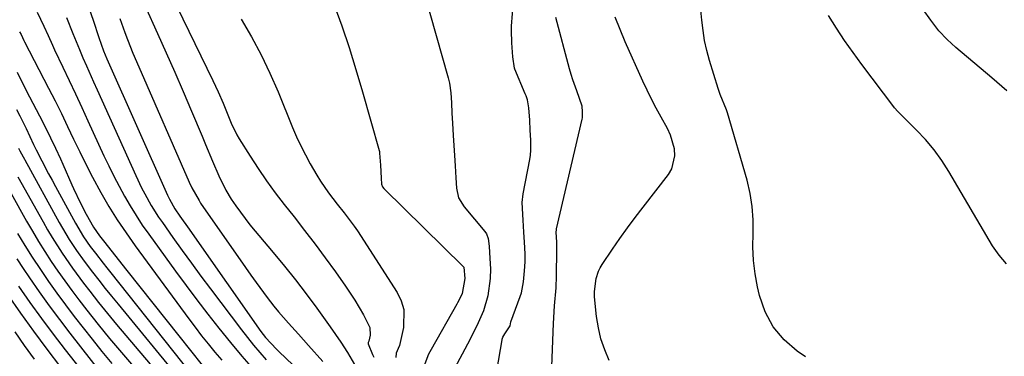
# Model space of a CAD drawing. Units: inches. Extents: x 1879881 to 1885306, y 437962 to 443341.
# Drawn here: x 1883740 to 1883993, y 440589 to 440676 of the extents above; entities that cross this region are included whole.
import ezdxf

# ---------------------------------------------------------------- set-up
doc = ezdxf.new("R2010")
doc.units = ezdxf.units.IN
doc.header["$MEASUREMENT"] = 0
doc.layers.add('7', color=7, linetype='Continuous')
doc.layers.add('8', color=7, linetype='Continuous')

msp = doc.modelspace()

# ---------------------------------------------------------------- linework, layer by layer
at = {"layer": '7', "color": 18}
for points in [[(1883776.17, 440688.62, 1684), (1883790.03, 440660, 1684), (1883791.4, 440657.08, 1684), (1883792.68, 440654.11, 1684), (1883793.91, 440651.12, 1684), (1883794.75, 440649.02, 1684), (1883796.21, 440645.98, 1684), (1883796.78, 440645.01, 1684), (1883799.63, 440640.49, 1684), (1883801.7, 440637.31, 1684), (1883803.84, 440634.17, 1684), (1883806.08, 440631.11, 1684), (1883808.39, 440628.09, 1684), (1883810.92, 440624.89, 1684), (1883813.63, 440621.41, 1684), (1883816.3, 440617.89, 1684), (1883818.92, 440614.34, 1684), (1883821.51, 440610.75, 1684), (1883824.09, 440607.11, 1684), (1883825.32, 440605.31, 1684), (1883826.51, 440603.48, 1684), (1883828.71, 440599.71, 1684), (1883830.37, 440596.47, 1684), (1883830.48, 440594.49, 1684), (1883830.07, 440592.91, 1684), (1883829.92, 440592.56, 1684), (1883829.93, 440592.22, 1684), (1883831.08, 440589.51, 1684), (1883831.38, 440588.84, 1684)], [(1883842.72, 440688.29, 1678), (1883850.52, 440660.68, 1678), (1883850.85, 440659.27, 1678), (1883851.15, 440656.8, 1678), (1883851.3, 440654.2, 1678), (1883851.46, 440651.58, 1678), (1883851.61, 440648.99, 1678), (1883851.8, 440645.86, 1678), (1883851.95, 440643.25, 1678), (1883852.11, 440640.65, 1678), (1883852.26, 440638.04, 1678), (1883852.45, 440634.92, 1678), (1883852.6, 440632.31, 1678), (1883853.15, 440629.81, 1678), (1883854.6, 440627.51, 1678), (1883859.89, 440621.17, 1678), (1883860.35, 440620.5, 1678), (1883860.78, 440619.35, 1678), (1883861.01, 440617.38, 1678), (1883861.2, 440614.21, 1678), (1883861.32, 440611.57, 1678), (1883861.26, 440609.02, 1678), (1883860.71, 440604.62, 1678), (1883859.59, 440600.77, 1678), (1883858.22, 440597.66, 1678), (1883856.12, 440593.45, 1678), (1883854.04, 440589.54, 1678), (1883852.23, 440586.06, 1678)], [(1883862.98, 440585.29, 1678), (1883864.35, 440593.29, 1678), (1883864.39, 440593.46, 1678), (1883864.55, 440593.95, 1678), (1883865.04, 440594.78, 1678), (1883866.37, 440596.89, 1678), (1883866.48, 440597.38, 1678), (1883866.62, 440597.91, 1678), (1883868.98, 440604.42, 1678), (1883869.28, 440605.34, 1678), (1883869.87, 440608.16, 1678), (1883870.13, 440610.99, 1678), (1883870.23, 440613.31, 1678), (1883870.23, 440615.35, 1678), (1883870.07, 440618.41, 1678), (1883869.92, 440620.96, 1678), (1883869.73, 440624.03, 1678), (1883869.52, 440628.56, 1678), (1883869.76, 440630.85, 1678), (1883871.44, 440639.67, 1678), (1883871.62, 440640.8, 1678), (1883871.75, 440642.05, 1678), (1883871.74, 440644.63, 1678), (1883871.58, 440647.23, 1678), (1883871.43, 440649.81, 1678), (1883871.23, 440652.92, 1678), (1883870.83, 440655, 1678), (1883870.49, 440656.03, 1678), (1883870.3, 440656.53, 1678), (1883867.61, 440662.88, 1678), (1883867.51, 440663.13, 1678), (1883867.08, 440666.1, 1678), (1883866.86, 440669.71, 1678), (1883866.72, 440672.88, 1678), (1883866.74, 440673.43, 1678), (1883866.75, 440673.7, 1678), (1883866.77, 440673.98, 1678), (1883867.25, 440680.46, 1678)], [(1883744.92, 440677.55, 1694), (1883746.65, 440673.95, 1694), (1883747.74, 440671.52, 1694), (1883748.84, 440669.1, 1694), (1883749.41, 440667.9, 1694), (1883751.54, 440663.42, 1694), (1883753.16, 440659.97, 1694), (1883754.78, 440656.52, 1694), (1883756.38, 440653.07, 1694), (1883757.98, 440649.61, 1694), (1883762.09, 440640.63, 1694), (1883763.33, 440637.99, 1694), (1883764.61, 440635.38, 1694), (1883765.96, 440632.79, 1694), (1883767.34, 440630.23, 1694), (1883768.8, 440627.71, 1694), (1883770.32, 440625.23, 1694), (1883771.92, 440622.8, 1694), (1883773.59, 440620.41, 1694), (1883780.43, 440610.94, 1694), (1883783.16, 440607.22, 1694), (1883785.93, 440603.52, 1694), (1883788.75, 440599.86, 1694), (1883791.61, 440596.23, 1694), (1883794.56, 440592.6, 1694), (1883797.49, 440589.1, 1694), (1883800.48, 440585.66, 1694)], [(1883772.68, 440679.13, 1686), (1883775.85, 440672.06, 1686), (1883778.06, 440667.09, 1686), (1883780.25, 440662.11, 1686), (1883782.4, 440657.12, 1686), (1883784.54, 440652.12, 1686), (1883787.29, 440645.63, 1686), (1883788.18, 440643.51, 1686), (1883789.97, 440639.26, 1686), (1883791.58, 440635.42, 1686), (1883793.39, 440631.74, 1686), (1883794.8, 440629.43, 1686), (1883795.92, 440627.73, 1686), (1883798.31, 440624.44, 1686), (1883799.59, 440622.86, 1686), (1883805.56, 440615.75, 1686), (1883808.45, 440612.24, 1686), (1883811.29, 440608.69, 1686), (1883814.05, 440605.08, 1686), (1883816.75, 440601.42, 1686), (1883820.22, 440596.64, 1686), (1883822.95, 440592.71, 1686), (1883824.67, 440590.02, 1686), (1883827.03, 440585.87, 1686)], [(1883942.26, 440588.92, 1684), (1883940.14, 440590.37, 1684), (1883936.77, 440593.3, 1684), (1883933.94, 440596.59, 1684), (1883931.92, 440600.43, 1684), (1883930.43, 440604.64, 1684), (1883929.92, 440606.87, 1684), (1883929.29, 440610.28, 1684), (1883928.86, 440613.71, 1684), (1883928.72, 440617.16, 1684), (1883928.77, 440620.63, 1684), (1883928.79, 440624.1, 1684), (1883928.58, 440627.53, 1684), (1883928.02, 440630.93, 1684), (1883927.23, 440634.3, 1684), (1883922.22, 440651.67, 1684), (1883921.96, 440652.47, 1684), (1883920.33, 440656.34, 1684), (1883920.05, 440657.13, 1684), (1883919.78, 440657.93, 1684), (1883917.6, 440665.13, 1684), (1883916.92, 440667.67, 1684), (1883916.35, 440670.24, 1684), (1883915.94, 440672.84, 1684), (1883915.66, 440675.46, 1684), (1883915.4, 440678.09, 1684)], [(1883993.96, 440657.34, 1688), (1883990.09, 440660.65, 1688), (1883980.88, 440668.43, 1688), (1883978.61, 440670.49, 1688), (1883976.51, 440672.73, 1688), (1883974.42, 440675.47, 1688), (1883972.43, 440678.28, 1688)], [(1883752.47, 440676.15, 1692), (1883754.13, 440672.03, 1692), (1883755.81, 440667.92, 1692), (1883756.7, 440665.82, 1692), (1883757.59, 440663.75, 1692), (1883759.4, 440659.63, 1692), (1883760.32, 440657.57, 1692), (1883770.24, 440635.57, 1692), (1883771.74, 440632.41, 1692), (1883772.55, 440630.86, 1692), (1883774.25, 440627.81, 1692), (1883776.12, 440624.85, 1692), (1883777.1, 440623.41, 1692), (1883779.8, 440619.6, 1692), (1883782.17, 440616.28, 1692), (1883784.57, 440612.97, 1692), (1883786.99, 440609.68, 1692), (1883789.43, 440606.41, 1692), (1883797.4, 440595.82, 1692), (1883800.49, 440591.9, 1692), (1883802.1, 440590, 1692), (1883803.76, 440588.13, 1692)], [(1883766.16, 440675.9, 1688), (1883767.45, 440672.33, 1688), (1883768.13, 440670.55, 1688), (1883769.53, 440667.03, 1688), (1883771.01, 440663.54, 1688), (1883784.01, 440633.79, 1688), (1883784.65, 440632.41, 1688), (1883786.5, 440629.1, 1688), (1883786.92, 440628.46, 1688), (1883798.42, 440611.85, 1688), (1883799.78, 440609.91, 1688), (1883801.16, 440607.99, 1688), (1883803.99, 440604.19, 1688), (1883805.72, 440601.97, 1688), (1883806.93, 440600.47, 1688), (1883809.45, 440597.56, 1688), (1883812.03, 440594.71, 1688), (1883813.32, 440593.27, 1688), (1883814.6, 440591.84, 1688), (1883818.29, 440587.71, 1688)], [(1883797.31, 440675.74, 1682), (1883799.94, 440671.2, 1682), (1883802.43, 440666.59, 1682), (1883804.68, 440661.86, 1682), (1883806.79, 440657.05, 1682), (1883810.54, 440647.89, 1682), (1883811.57, 440645.5, 1682), (1883812.65, 440643.15, 1682), (1883813.82, 440640.83, 1682), (1883815.05, 440638.55, 1682), (1883816.73, 440635.62, 1682), (1883817.68, 440634.08, 1682), (1883819.76, 440631.09, 1682), (1883821.97, 440628.19, 1682), (1883823.78, 440625.95, 1682), (1883826.37, 440622.51, 1682), (1883827.17, 440621.31, 1682), (1883837.4, 440605.45, 1682), (1883838.44, 440603.3, 1682), (1883839.12, 440601.09, 1682), (1883839.02, 440596.4, 1682), (1883837.98, 440591.8, 1682), (1883837.68, 440591.06, 1682), (1883837.1, 440589.86, 1682), (1883837.01, 440588.69, 1682)], [(1883891.82, 440587.97, 1682), (1883890.68, 440590.71, 1682), (1883889.73, 440593.5, 1682), (1883889.08, 440596.37, 1682), (1883888.62, 440599.3, 1682), (1883888.1, 440604.31, 1682), (1883888.03, 440605.72, 1682), (1883888.51, 440609.08, 1682), (1883889.12, 440610.95, 1682), (1883889.56, 440611.82, 1682), (1883890.06, 440612.67, 1682), (1883892.69, 440616.57, 1682), (1883894.59, 440619.32, 1682), (1883896.53, 440622.05, 1682), (1883898.52, 440624.74, 1682), (1883900.54, 440627.4, 1682), (1883907.04, 440635.76, 1682), (1883907.94, 440637.3, 1682), (1883908.71, 440640.62, 1682), (1883908.6, 440642.4, 1682), (1883907.56, 440645.96, 1682), (1883906.82, 440647.66, 1682), (1883905.21, 440650.57, 1682), (1883903.93, 440652.84, 1682), (1883902.7, 440655.14, 1682), (1883901.55, 440657.48, 1682), (1883900.45, 440659.84, 1682), (1883895.96, 440669.97, 1682), (1883894.62, 440673.12, 1682), (1883893.35, 440676.31, 1682)], [(1883993.87, 440612.8, 1686), (1883991.99, 440615.01, 1686), (1883990.31, 440617.42, 1686), (1883979.05, 440636.59, 1686), (1883977.23, 440639.44, 1686), (1883975.27, 440642.18, 1686), (1883973.1, 440644.77, 1686), (1883970.79, 440647.24, 1686), (1883966.34, 440651.67, 1686), (1883965.97, 440652.03, 1686), (1883965.1, 440652.97, 1686), (1883964.94, 440653.17, 1686), (1883956.69, 440664.1, 1686), (1883954.45, 440667.17, 1686), (1883952.27, 440670.28, 1686), (1883950.19, 440673.46, 1686), (1883948.18, 440676.68, 1686)], [(1883740.43, 440672.52, 1696), (1883740.79, 440671.78, 1696), (1883741.52, 440670.3, 1696), (1883741.71, 440669.93, 1696), (1883747.87, 440657.99, 1696), (1883749.52, 440654.74, 1696), (1883751.15, 440651.47, 1696), (1883752.73, 440648.18, 1696), (1883754.29, 440644.88, 1696), (1883755.87, 440641.59, 1696), (1883757.49, 440638.32, 1696), (1883759.18, 440635.09, 1696), (1883761.32, 440631.13, 1696), (1883763.36, 440627.61, 1696), (1883765.49, 440624.14, 1696), (1883767.75, 440620.76, 1696), (1883770.09, 440617.43, 1696), (1883783.9, 440598.67, 1696), (1883785.53, 440596.49, 1696), (1883787.18, 440594.33, 1696), (1883788.87, 440592.2, 1696), (1883790.58, 440590.09, 1696), (1883792.33, 440588.01, 1696)], [(1883739.8, 440662.09, 1698), (1883741.19, 440659.27, 1698), (1883741.67, 440658.34, 1698), (1883742.15, 440657.41, 1698), (1883746.35, 440649.3, 1698), (1883748.36, 440645.26, 1698), (1883749.64, 440642.54, 1698), (1883750.89, 440639.8, 1698), (1883751.49, 440638.43, 1698), (1883753.81, 440633.13, 1698), (1883754.24, 440632.18, 1698), (1883756.04, 440628.41, 1698), (1883757.5, 440625.63, 1698), (1883759.39, 440622.21, 1698), (1883760.97, 440620.01, 1698), (1883761.98, 440618.71, 1698), (1883767.95, 440611.13, 1698), (1883771.27, 440606.91, 1698), (1883774.6, 440602.7, 1698), (1883777.94, 440598.49, 1698), (1883781.29, 440594.29, 1698), (1883787.28, 440586.76, 1698)], [(1883740.13, 440642.55, 1702), (1883740.46, 440641.93, 1702), (1883741.34, 440640.33, 1702), (1883741.68, 440639.74, 1702), (1883741.79, 440639.54, 1702), (1883750.61, 440623.49, 1702), (1883752.3, 440620.55, 1702), (1883753.19, 440619.11, 1702), (1883755.03, 440616.28, 1702), (1883756.99, 440613.52, 1702), (1883759.16, 440610.67, 1702), (1883760.77, 440608.58, 1702), (1883762.41, 440606.51, 1702), (1883764.06, 440604.46, 1702), (1883765.73, 440602.41, 1702), (1883781.76, 440582.93, 1702)], [(1883740.01, 440635.23, 1704), (1883746.44, 440623.66, 1704), (1883747.61, 440621.6, 1704), (1883748.81, 440619.57, 1704), (1883751.33, 440615.57, 1704), (1883754, 440611.67, 1704), (1883756.82, 440607.87, 1704), (1883758.42, 440605.8, 1704), (1883760.68, 440602.91, 1704), (1883762.97, 440600.04, 1704), (1883765.31, 440597.2, 1704), (1883767.67, 440594.38, 1704), (1883776.38, 440584.15, 1704)], [(1883738.24, 440630.92, 1706), (1883742.23, 440623.82, 1706), (1883743.74, 440621.18, 1706), (1883745.3, 440618.57, 1706), (1883746.91, 440616, 1706), (1883748.56, 440613.45, 1706), (1883750.27, 440610.94, 1706), (1883752.01, 440608.45, 1706), (1883753.81, 440606, 1706), (1883755.64, 440603.57, 1706), (1883757.68, 440600.94, 1706), (1883760.59, 440597.25, 1706), (1883763.54, 440593.59, 1706), (1883766.57, 440589.99, 1706), (1883769.64, 440586.43, 1706)], [(1883739.91, 440620.65, 1708), (1883741.76, 440617.57, 1708), (1883743.68, 440614.54, 1708), (1883745.78, 440611.33, 1708), (1883747.87, 440608.26, 1708), (1883750.02, 440605.23, 1708), (1883752.22, 440602.24, 1708), (1883754.47, 440599.28, 1708), (1883759.04, 440593.4, 1708), (1883761.53, 440590.26, 1708), (1883764.07, 440587.15, 1708)], [(1883740.18, 440607.07, 1712), (1883743.08, 440602.91, 1712), (1883746.03, 440598.78, 1712), (1883749.06, 440594.72, 1712), (1883752.15, 440590.7, 1712), (1883764.02, 440575.56, 1712)], [(1883737.34, 440604.89, 1714), (1883740.62, 440600.15, 1714), (1883743.97, 440595.46, 1714), (1883747.4, 440590.83, 1714), (1883750.9, 440586.25, 1714)], [(1883739.21, 440595.3, 1716), (1883741.62, 440591.78, 1716), (1883744.14, 440588.33, 1716)]]:
    msp.add_polyline3d(points, dxfattribs=at)
at = {"layer": '8', "color": 18}
for points in [[(1883821.15, 440679.66, 1680), (1883823.14, 440674.06, 1680), (1883825.05, 440668.44, 1680), (1883826.81, 440662.77, 1680), (1883828.49, 440657.08, 1680), (1883832.74, 440642.01, 1680), (1883832.81, 440641.73, 1680), (1883832.89, 440641.3, 1680), (1883833.09, 440638.18, 1680), (1883833.29, 440634.89, 1680), (1883833.38, 440633.33, 1680), (1883833.61, 440632.67, 1680), (1883833.97, 440632.18, 1680), (1883834.1, 440632.03, 1680), (1883854.26, 440612.24, 1680), (1883854.35, 440612.14, 1680), (1883854.43, 440612.04, 1680), (1883854.49, 440611.92, 1680), (1883854.77, 440609.07, 1680), (1883854.05, 440605.18, 1680), (1883853.29, 440603.59, 1680), (1883852.87, 440602.79, 1680), (1883852.79, 440602.63, 1680), (1883852.7, 440602.47, 1680), (1883846.14, 440590.77, 1680), (1883845.47, 440589.55, 1680), (1883844.02, 440585.76, 1680)], [(1883758.26, 440678.39, 1690), (1883759.28, 440675.49, 1690), (1883760.74, 440671.01, 1690), (1883761.96, 440667.59, 1690), (1883762.8, 440665.59, 1690), (1883778.39, 440630.49, 1690), (1883778.88, 440629.44, 1690), (1883780.33, 440626.93, 1690), (1883781.56, 440625.12, 1690), (1883783.93, 440621.71, 1690), (1883784.72, 440620.58, 1690), (1883802.38, 440595.4, 1690), (1883803.55, 440593.89, 1690), (1883806.39, 440590.85, 1690), (1883807.08, 440590.18, 1690), (1883817.8, 440580.01, 1690)], [(1883877, 440584.2, 1680), (1883877.52, 440597.43, 1680), (1883877.82, 440602.05, 1680), (1883878.22, 440606.67, 1680), (1883878.33, 440609.75, 1680), (1883878.41, 440616.37, 1680), (1883878.41, 440616.59, 1680), (1883878.42, 440617.15, 1680), (1883878.41, 440618.42, 1680), (1883878.26, 440620.99, 1680), (1883878.29, 440621.56, 1680), (1883878.33, 440621.78, 1680), (1883884.89, 440650.04, 1680), (1883884.95, 440650.37, 1680), (1883884.98, 440651.92, 1680), (1883884.89, 440653.4, 1680), (1883883.56, 440657.34, 1680), (1883882.52, 440660.12, 1680), (1883882.07, 440661.54, 1680), (1883881.66, 440662.97, 1680), (1883878.11, 440676.18, 1680)], [(1883739.67, 440652.51, 1700), (1883740.49, 440650.88, 1700), (1883742.11, 440647.6, 1700), (1883744.03, 440643.56, 1700), (1883744.71, 440642.18, 1700), (1883746.16, 440639.3, 1700), (1883747.88, 440635.98, 1700), (1883748.75, 440634.33, 1700), (1883749.64, 440632.69, 1700), (1883754.75, 440623.31, 1700), (1883756.84, 440619.8, 1700), (1883758.58, 440617.28, 1700), (1883759.9, 440615.55, 1700), (1883761.85, 440613.02, 1700), (1883762.83, 440611.77, 1700), (1883763.82, 440610.51, 1700), (1883786.64, 440581.75, 1700)], [(1883739.74, 440614.07, 1710), (1883741.36, 440611.61, 1710), (1883742.98, 440609.2, 1710), (1883745.48, 440605.58, 1710), (1883748.02, 440602, 1710), (1883750.64, 440598.48, 1710), (1883753.3, 440594.99, 1710), (1883761.52, 440584.45, 1710)]]:
    msp.add_polyline3d(points, dxfattribs=at)

doc.saveas('drawing.dxf')
